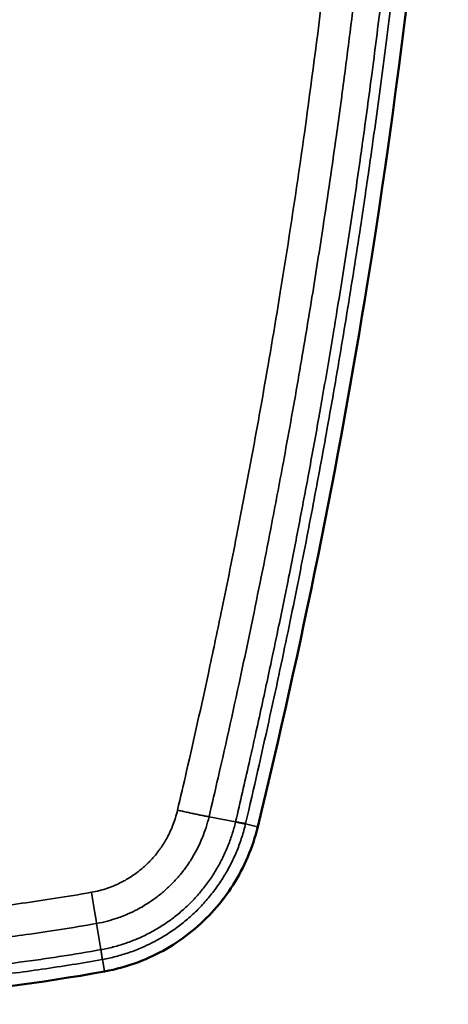
# Model space of a CAD drawing. Units: millimetres. Extents: x 3555 to 3824, y 7836 to 8054.
# Drawn here: x 3693 to 3733, y 7836 to 7930 of the extents above; entities that cross this region are included whole.
import ezdxf

# ---------------------------------------------------------------- set-up
doc = ezdxf.new("R2010")
doc.units = ezdxf.units.MM
doc.header["$LTSCALE"] = 5
doc.layers.add('Sichtbar (ISO)', color=7, linetype='CONTINUOUS', lineweight=50)
doc.layers.add('Sichtbar schmal (ISO)', color=7, linetype='CONTINUOUS', lineweight=35)

msp = doc.modelspace()

# ---------------------------------------------------------------- linework, layer by layer
at = {"layer": 'Sichtbar (ISO)'}
for points, knots in [([(3733.368, 7977.711), (3732.145, 7953.298), (3729.582, 7928.915), (3722.907, 7887.4), (3719.424, 7870.117), (3715.269, 7853.01)], [0, 0, 0, 0, 7.333212, 7.333212, 12.614398, 12.614398, 12.614398, 12.614398]), ([(3715.269, 7853.01), (3714.796, 7851.062), (3713.991, 7849.167), (3711.867, 7845.819), (3710.533, 7844.316), (3707.5, 7841.842), (3705.765, 7840.84), (3702.899, 7839.751), (3701.818, 7839.451), (3700.723, 7839.252)], [0, 0, 0, 0, 0.601419, 0.601419, 1.189458, 1.189458, 1.775459, 1.775459, 2.109274, 2.109274, 2.109274, 2.109274]), ([(3700.723, 7839.252), (3688.48, 7837.025), (3675.922, 7836.127), (3655.289, 7836.891), (3647.092, 7837.784), (3639.022, 7839.252)], [0, 0, 0, 0, 3.733206, 3.733206, 6.194113, 6.194113, 6.194113, 6.194113])]:
    msp.add_open_spline(points, degree=3, knots=knots, dxfattribs=at)
at = {"layer": 'Sichtbar schmal (ISO)'}
for p, q in [((3710.637, 7853.959), (3713.162, 7853.481)), ((3713.161, 7853.481), (3713.154, 7853.449)), ((3714.109, 7853.292), (3715.254, 7853.013)), ((3715.254, 7853.013), (3715.269, 7853.01)), ((3699.96, 7843.817), (3700.362, 7841.323)), ((3700.374, 7841.325), (3700.362, 7841.323)), ((3700.516, 7840.389), (3700.5, 7840.386)), ((3700.516, 7840.389), (3700.72, 7839.267)), ((3700.72, 7839.267), (3700.723, 7839.252))]:
    msp.add_line(p, q, dxfattribs=at)
for centre, major_axis, ratio, start_param, end_param in [((3711.238, 7853.989), (2.92, -0.688), 0.037981, 5.436939, 6.108525), ((3699.31, 7847.1), (0.869, -4.924), 0.018719, 0.837524, 1.501613), ((3699.987, 7843.296), (0.529, -2.953), 0.014504, 0.174551, 0.837485)]:
    msp.add_ellipse(centre, major_axis=major_axis, ratio=ratio, start_param=start_param, end_param=end_param, dxfattribs=at)
for points, knots in [([(3733.353, 7977.712), (3733.09, 7972.46), (3732.765, 7967.211), (3732.378, 7961.967), (3731.219, 7946.234), (3729.505, 7930.542), (3727.239, 7914.932), (3724.973, 7899.32), (3722.156, 7883.79), (3718.795, 7868.38), (3717.675, 7863.244), (3716.495, 7858.121), (3715.254, 7853.013)], [0, 0, 0, 0, 0.125, 0.125, 0.125, 0.499981, 0.499981, 0.499981, 0.875, 0.875, 0.875, 1, 1, 1, 1]), ([(3731.004, 7976.653), (3730.756, 7972.345), (3730.482, 7968.25), (3730.192, 7964.381), (3730.185, 7964.275), (3730.177, 7964.17), (3730.169, 7964.065), (3729.871, 7960.103), (3729.558, 7956.378), (3729.238, 7952.849), (3729.234, 7952.806), (3729.23, 7952.764), (3729.226, 7952.722), (3728.909, 7949.239), (3728.584, 7945.947), (3728.256, 7942.823), (3728.239, 7942.663), (3728.222, 7942.504), (3728.205, 7942.345), (3727.89, 7939.359), (3727.572, 7936.529), (3727.255, 7933.839), (3727.226, 7933.586), (3727.196, 7933.333), (3727.166, 7933.082), (3726.863, 7930.528), (3726.56, 7928.097), (3726.255, 7925.735), (3726.212, 7925.402), (3726.169, 7925.069), (3726.126, 7924.738), (3725.833, 7922.494), (3725.536, 7920.299), (3725.223, 7918.066), (3725.163, 7917.642), (3725.103, 7917.217), (3725.043, 7916.79), (3724.737, 7914.636), (3724.416, 7912.443), (3724.076, 7910.199), (3723.994, 7909.653), (3723.91, 7909.105), (3723.826, 7908.555), (3723.493, 7906.389), (3723.144, 7904.189), (3722.788, 7902.007), (3722.68, 7901.341), (3722.571, 7900.678), (3722.461, 7900.017), (3722.119, 7897.959), (3721.773, 7895.929), (3721.431, 7893.967), (3721.302, 7893.23), (3721.174, 7892.503), (3721.046, 7891.785), (3720.724, 7889.974), (3720.404, 7888.218), (3720.086, 7886.499), (3719.942, 7885.726), (3719.799, 7884.96), (3719.654, 7884.196), (3719.351, 7882.589), (3719.044, 7880.992), (3718.722, 7879.352), (3718.554, 7878.491), (3718.381, 7877.618), (3718.204, 7876.73), (3717.882, 7875.122), (3717.545, 7873.462), (3717.186, 7871.728), (3716.965, 7870.662), (3716.736, 7869.568), (3716.498, 7868.446), (3716.136, 7866.735), (3715.753, 7864.96), (3715.35, 7863.123), (3715.058, 7861.796), (3714.755, 7860.437), (3714.441, 7859.045), (3714.035, 7857.245), (3713.608, 7855.39), (3713.162, 7853.481)], [0, 0, 0, 0, 0.069536, 0.069536, 0.069536, 0.071429, 0.071429, 0.071429, 0.142857, 0.142857, 0.142857, 0.143716, 0.143716, 0.143716, 0.214286, 0.214286, 0.214286, 0.217897, 0.217897, 0.217897, 0.285714, 0.285714, 0.285714, 0.29211, 0.29211, 0.29211, 0.357143, 0.357143, 0.357143, 0.366328, 0.366328, 0.366328, 0.428571, 0.428571, 0.428571, 0.440381, 0.440381, 0.440381, 0.5, 0.5, 0.5, 0.514476, 0.514476, 0.514476, 0.571429, 0.571429, 0.571429, 0.588787, 0.588787, 0.588787, 0.642857, 0.642857, 0.642857, 0.663154, 0.663154, 0.663154, 0.714286, 0.714286, 0.714286, 0.7373, 0.7373, 0.7373, 0.785714, 0.785714, 0.785714, 0.811124, 0.811124, 0.811124, 0.857143, 0.857143, 0.857143, 0.885435, 0.885435, 0.885435, 0.928571, 0.928571, 0.928571, 0.959719, 0.959719, 0.959719, 1, 1, 1, 1]), ([(3731.957, 7976.542), (3731.702, 7972.116), (3731.419, 7967.914), (3731.121, 7963.951), (3730.823, 7959.987), (3730.51, 7956.261), (3730.19, 7952.731), (3729.869, 7949.2), (3729.539, 7945.864), (3729.207, 7942.701), (3728.875, 7939.538), (3728.541, 7936.549), (3728.207, 7933.715), (3727.874, 7930.881), (3727.542, 7928.204), (3727.207, 7925.609), (3726.872, 7923.013), (3726.534, 7920.501), (3726.175, 7917.937), (3726.045, 7917.013), (3725.913, 7916.082), (3725.778, 7915.144), (3725.538, 7913.478), (3725.289, 7911.788), (3725.028, 7910.067), (3724.621, 7907.376), (3724.187, 7904.611), (3723.741, 7901.872), (3723.295, 7899.134), (3722.836, 7896.423), (3722.384, 7893.83), (3721.931, 7891.237), (3721.484, 7888.763), (3721.039, 7886.361), (3720.594, 7883.96), (3720.151, 7881.632), (3719.677, 7879.212), (3719.203, 7876.791), (3718.698, 7874.278), (3718.141, 7871.585), (3717.584, 7868.892), (3716.974, 7866.02), (3716.305, 7862.976), (3715.637, 7859.932), (3714.911, 7856.717), (3714.118, 7853.33)], [0, 0, 0, 0, 0.071429, 0.071429, 0.071429, 0.142857, 0.142857, 0.142857, 0.214286, 0.214286, 0.214286, 0.285714, 0.285714, 0.285714, 0.357143, 0.357143, 0.357143, 0.428571, 0.428571, 0.428571, 0.454306, 0.454306, 0.454306, 0.5, 0.5, 0.5, 0.571429, 0.571429, 0.571429, 0.642857, 0.642857, 0.642857, 0.714286, 0.714286, 0.714286, 0.785714, 0.785714, 0.785714, 0.857143, 0.857143, 0.857143, 0.928571, 0.928571, 0.928571, 1, 1, 1, 1]), ([(3710.637, 7853.959), (3710.928, 7855.196), (3711.214, 7856.434), (3711.498, 7857.673), (3712.278, 7861.082), (3713.033, 7864.495), (3713.763, 7867.912), (3714.113, 7869.547), (3714.456, 7871.182), (3714.794, 7872.819), (3715.419, 7875.845), (3716.024, 7878.874), (3716.61, 7881.909), (3717.005, 7883.955), (3717.391, 7886.003), (3717.769, 7888.054), (3718.255, 7890.693), (3718.726, 7893.335), (3719.183, 7895.982), (3719.607, 7898.442), (3720.019, 7900.906), (3720.418, 7903.369), (3720.782, 7905.617), (3721.135, 7907.864), (3721.476, 7910.108), (3721.914, 7912.986), (3722.333, 7915.857), (3722.737, 7918.742), (3722.992, 7920.572), (3723.242, 7922.407), (3723.485, 7924.253), (3723.92, 7927.549), (3724.335, 7930.879), (3724.729, 7934.229), (3724.904, 7935.713), (3725.074, 7937.201), (3725.24, 7938.692)], [0, 0, 0, 0, 0.044415, 0.044415, 0.044415, 0.166667, 0.166667, 0.166667, 0.225168, 0.225168, 0.225168, 0.333333, 0.333333, 0.333333, 0.40623, 0.40623, 0.40623, 0.5, 0.5, 0.5, 0.587142, 0.587142, 0.587142, 0.666667, 0.666667, 0.666667, 0.768652, 0.768652, 0.768652, 0.833333, 0.833333, 0.833333, 0.94882, 0.94882, 0.94882, 1, 1, 1, 1]), ([(3707.645, 7854.589), (3707.935, 7855.825), (3708.222, 7857.061), (3708.506, 7858.298), (3709.216, 7861.396), (3709.905, 7864.498), (3710.573, 7867.602), (3710.989, 7869.531), (3711.396, 7871.461), (3711.795, 7873.392), (3712.295, 7875.81), (3712.783, 7878.23), (3713.258, 7880.653), (3713.775, 7883.29), (3714.277, 7885.93), (3714.765, 7888.575), (3715.084, 7890.304), (3715.396, 7892.035), (3715.703, 7893.768), (3716.295, 7897.121), (3716.865, 7900.48), (3717.409, 7903.837), (3717.577, 7904.87), (3717.742, 7905.903), (3717.905, 7906.935), (3718.546, 7911.004), (3719.151, 7915.067), (3719.724, 7919.157), (3719.769, 7919.478), (3719.813, 7919.799), (3719.858, 7920.12), (3720.47, 7924.536), (3721.044, 7928.988), (3721.579, 7933.46)], [0, 0, 0, 0, 0.047545, 0.047545, 0.047545, 0.166667, 0.166667, 0.166667, 0.24068, 0.24068, 0.24068, 0.333333, 0.333333, 0.333333, 0.43411, 0.43411, 0.43411, 0.5, 0.5, 0.5, 0.627457, 0.627457, 0.627457, 0.666667, 0.666667, 0.666667, 0.821221, 0.821221, 0.821221, 0.833333, 0.833333, 0.833333, 1, 1, 1, 1]), ([(3699.462, 7846.776), (3699.72, 7846.822), (3699.976, 7846.877), (3700.23, 7846.943), (3700.251, 7846.948), (3700.271, 7846.953), (3700.292, 7846.959), (3700.528, 7847.021), (3700.762, 7847.092), (3700.993, 7847.172), (3701.03, 7847.184), (3701.067, 7847.197), (3701.104, 7847.211), (3701.318, 7847.287), (3701.529, 7847.37), (3701.737, 7847.46), (3701.789, 7847.483), (3701.842, 7847.506), (3701.894, 7847.53), (3702.084, 7847.616), (3702.272, 7847.709), (3702.457, 7847.807), (3702.524, 7847.842), (3702.59, 7847.878), (3702.656, 7847.915), (3702.823, 7848.009), (3702.987, 7848.107), (3703.148, 7848.209), (3703.227, 7848.259), (3703.305, 7848.31), (3703.382, 7848.362), (3703.526, 7848.46), (3703.668, 7848.56), (3703.807, 7848.665), (3703.895, 7848.731), (3703.983, 7848.799), (3704.069, 7848.869), (3704.191, 7848.967), (3704.311, 7849.068), (3704.428, 7849.171), (3704.525, 7849.257), (3704.62, 7849.344), (3704.714, 7849.433), (3704.814, 7849.529), (3704.912, 7849.626), (3705.009, 7849.726), (3705.111, 7849.832), (3705.211, 7849.94), (3705.309, 7850.05), (3705.389, 7850.14), (3705.468, 7850.232), (3705.545, 7850.325), (3705.65, 7850.451), (3705.752, 7850.581), (3705.851, 7850.713), (3705.912, 7850.796), (3705.973, 7850.879), (3706.033, 7850.964), (3706.138, 7851.113), (3706.239, 7851.266), (3706.336, 7851.421), (3706.381, 7851.494), (3706.426, 7851.567), (3706.469, 7851.641), (3706.572, 7851.814), (3706.669, 7851.99), (3706.762, 7852.169), (3706.792, 7852.229), (3706.823, 7852.289), (3706.852, 7852.35), (3706.949, 7852.547), (3707.039, 7852.747), (3707.123, 7852.95), (3707.142, 7852.995), (3707.16, 7853.041), (3707.178, 7853.086), (3707.266, 7853.307), (3707.346, 7853.532), (3707.418, 7853.758), (3707.428, 7853.787), (3707.437, 7853.817), (3707.446, 7853.846), (3707.521, 7854.091), (3707.588, 7854.338), (3707.645, 7854.589)], [0, 0, 0, 0, 0.066064, 0.066064, 0.066064, 0.071429, 0.071429, 0.071429, 0.132965, 0.132965, 0.132965, 0.142857, 0.142857, 0.142857, 0.199935, 0.199935, 0.199935, 0.214286, 0.214286, 0.214286, 0.266803, 0.266803, 0.266803, 0.285714, 0.285714, 0.285714, 0.333725, 0.333725, 0.333725, 0.357143, 0.357143, 0.357143, 0.40076, 0.40076, 0.40076, 0.428571, 0.428571, 0.428571, 0.467738, 0.467738, 0.467738, 0.5, 0.5, 0.5, 0.53464, 0.53464, 0.53464, 0.571429, 0.571429, 0.571429, 0.601633, 0.601633, 0.601633, 0.642857, 0.642857, 0.642857, 0.668687, 0.668687, 0.668687, 0.714286, 0.714286, 0.714286, 0.735603, 0.735603, 0.735603, 0.785714, 0.785714, 0.785714, 0.802456, 0.802456, 0.802456, 0.857143, 0.857143, 0.857143, 0.869366, 0.869366, 0.869366, 0.928571, 0.928571, 0.928571, 0.936195, 0.936195, 0.936195, 1, 1, 1, 1]), ([(3710.637, 7853.959), (3710.519, 7853.981), (3710.396, 7854.005), (3710.269, 7854.03), (3710.142, 7854.055), (3710.01, 7854.081), (3709.875, 7854.108), (3709.739, 7854.136), (3709.6, 7854.164), (3709.458, 7854.194), (3709.316, 7854.223), (3709.17, 7854.254), (3709.022, 7854.285), (3708.875, 7854.317), (3708.724, 7854.349), (3708.572, 7854.383), (3708.42, 7854.416), (3708.267, 7854.45), (3708.112, 7854.484), (3707.957, 7854.519), (3707.801, 7854.554), (3707.645, 7854.589)], [0, 0, 0, 0, 0.1428571, 0.1428571, 0.1428571, 0.2857143, 0.2857143, 0.2857143, 0.4285714, 0.4285714, 0.4285714, 0.5714286, 0.5714286, 0.5714286, 0.7142857, 0.7142857, 0.7142857, 0.8571429, 0.8571429, 0.8571429, 1, 1, 1, 1]), ([(3699.96, 7843.817), (3700.311, 7843.88), (3700.656, 7843.956), (3700.992, 7844.044), (3701.309, 7844.127), (3701.617, 7844.22), (3701.923, 7844.325), (3701.941, 7844.331), (3701.959, 7844.338), (3701.977, 7844.344), (3702.286, 7844.451), (3702.592, 7844.57), (3702.893, 7844.7), (3702.908, 7844.707), (3702.923, 7844.713), (3702.939, 7844.72), (3703.242, 7844.852), (3703.539, 7844.995), (3703.832, 7845.149), (3703.844, 7845.156), (3703.856, 7845.162), (3703.868, 7845.169), (3704.163, 7845.325), (3704.451, 7845.493), (3704.733, 7845.671), (3704.743, 7845.677), (3704.752, 7845.683), (3704.761, 7845.689), (3705.045, 7845.869), (3705.323, 7846.06), (3705.593, 7846.262), (3705.599, 7846.267), (3705.606, 7846.272), (3705.613, 7846.277), (3705.884, 7846.48), (3706.148, 7846.694), (3706.404, 7846.918), (3706.408, 7846.922), (3706.412, 7846.926), (3706.417, 7846.929), (3706.674, 7847.155), (3706.923, 7847.391), (3707.163, 7847.637), (3707.406, 7847.886), (3707.64, 7848.144), (3707.864, 7848.412), (3707.864, 7848.412), (3707.864, 7848.413), (3707.864, 7848.413), (3708.086, 7848.678), (3708.297, 7848.952), (3708.498, 7849.234), (3708.5, 7849.237), (3708.502, 7849.239), (3708.504, 7849.242), (3708.702, 7849.522), (3708.891, 7849.809), (3709.068, 7850.103), (3709.071, 7850.109), (3709.074, 7850.114), (3709.077, 7850.119), (3709.252, 7850.411), (3709.416, 7850.709), (3709.569, 7851.014), (3709.573, 7851.022), (3709.577, 7851.031), (3709.581, 7851.039), (3709.732, 7851.342), (3709.871, 7851.65), (3709.999, 7851.961), (3710.003, 7851.973), (3710.008, 7851.985), (3710.013, 7851.997), (3710.138, 7852.305), (3710.251, 7852.617), (3710.354, 7852.938), (3710.46, 7853.27), (3710.555, 7853.612), (3710.637, 7853.959)], [0, 0, 0, 0, 0.0666667, 0.0666667, 0.0666667, 0.1295853, 0.1295853, 0.1295853, 0.1333333, 0.1333333, 0.1333333, 0.1967778, 0.1967778, 0.1967778, 0.2, 0.2, 0.2, 0.2639933, 0.2639933, 0.2639933, 0.2666667, 0.2666667, 0.2666667, 0.3312036, 0.3312036, 0.3312036, 0.3333333, 0.3333333, 0.3333333, 0.3983852, 0.3983852, 0.3983852, 0.4, 0.4, 0.4, 0.4655914, 0.4655914, 0.4655914, 0.4666667, 0.4666667, 0.4666667, 0.5328449, 0.5328449, 0.5328449, 0.6, 0.6, 0.6, 0.6000725, 0.6000725, 0.6000725, 0.6666667, 0.6666667, 0.6666667, 0.6672821, 0.6672821, 0.6672821, 0.7333333, 0.7333333, 0.7333333, 0.7345315, 0.7345315, 0.7345315, 0.8, 0.8, 0.8, 0.80182, 0.80182, 0.80182, 0.8666667, 0.8666667, 0.8666667, 0.8691228, 0.8691228, 0.8691228, 0.9333333, 0.9333333, 0.9333333, 1, 1, 1, 1]), ([(3713.154, 7853.449), (3713.061, 7853.058), (3712.953, 7852.671), (3712.832, 7852.289), (3712.827, 7852.275), (3712.823, 7852.261), (3712.819, 7852.247), (3712.695, 7851.863), (3712.558, 7851.484), (3712.406, 7851.11), (3712.402, 7851.099), (3712.397, 7851.088), (3712.392, 7851.077), (3712.239, 7850.701), (3712.071, 7850.33), (3711.889, 7849.966), (3711.885, 7849.958), (3711.88, 7849.949), (3711.876, 7849.94), (3711.693, 7849.574), (3711.495, 7849.216), (3711.285, 7848.866), (3711.281, 7848.859), (3711.277, 7848.853), (3711.273, 7848.846), (3711.061, 7848.495), (3710.836, 7848.152), (3710.599, 7847.818), (3710.596, 7847.813), (3710.593, 7847.809), (3710.589, 7847.805), (3710.35, 7847.469), (3710.098, 7847.143), (3709.834, 7846.828), (3709.567, 7846.508), (3709.287, 7846.199), (3708.996, 7845.901), (3708.996, 7845.9), (3708.995, 7845.899), (3708.994, 7845.898), (3708.704, 7845.602), (3708.403, 7845.317), (3708.092, 7845.044), (3708.091, 7845.043), (3708.09, 7845.042), (3708.089, 7845.041), (3707.778, 7844.769), (3707.457, 7844.509), (3707.127, 7844.262), (3707.124, 7844.26), (3707.121, 7844.258), (3707.118, 7844.256), (3706.79, 7844.011), (3706.452, 7843.778), (3706.106, 7843.559), (3706.101, 7843.556), (3706.096, 7843.553), (3706.091, 7843.55), (3705.747, 7843.332), (3705.393, 7843.127), (3705.033, 7842.936), (3705.026, 7842.932), (3705.019, 7842.928), (3705.012, 7842.924), (3704.653, 7842.735), (3704.287, 7842.559), (3703.915, 7842.398), (3703.906, 7842.394), (3703.897, 7842.389), (3703.887, 7842.385), (3703.517, 7842.225), (3703.141, 7842.079), (3702.761, 7841.948), (3702.749, 7841.944), (3702.738, 7841.94), (3702.726, 7841.936), (3702.348, 7841.807), (3701.966, 7841.691), (3701.58, 7841.591), (3701.566, 7841.587), (3701.552, 7841.583), (3701.537, 7841.58), (3701.153, 7841.48), (3700.765, 7841.396), (3700.374, 7841.325)], [0, 0, 0, 0, 0.064351, 0.064351, 0.064351, 0.0666667, 0.0666667, 0.0666667, 0.1313778, 0.1313778, 0.1313778, 0.1333333, 0.1333333, 0.1333333, 0.1984063, 0.1984063, 0.1984063, 0.2, 0.2, 0.2, 0.2654325, 0.2654325, 0.2654325, 0.2666667, 0.2666667, 0.2666667, 0.3324592, 0.3324592, 0.3324592, 0.3333333, 0.3333333, 0.3333333, 0.3994861, 0.3994861, 0.3994861, 0.4665131, 0.4665131, 0.4665131, 0.4666667, 0.4666667, 0.4666667, 0.5333333, 0.5333333, 0.5333333, 0.53354, 0.53354, 0.53354, 0.6, 0.6, 0.6, 0.6005672, 0.6005672, 0.6005672, 0.6666667, 0.6666667, 0.6666667, 0.6675941, 0.6675941, 0.6675941, 0.7333333, 0.7333333, 0.7333333, 0.7346206, 0.7346206, 0.7346206, 0.8, 0.8, 0.8, 0.8016472, 0.8016472, 0.8016472, 0.8666667, 0.8666667, 0.8666667, 0.8686755, 0.8686755, 0.8686755, 0.9333333, 0.9333333, 0.9333333, 0.9357024, 0.9357024, 0.9357024, 1, 1, 1, 1]), ([(3714.109, 7853.292), (3714.007, 7852.861), (3713.888, 7852.434), (3713.753, 7852.013), (3713.619, 7851.592), (3713.468, 7851.177), (3713.301, 7850.767), (3713.134, 7850.358), (3712.951, 7849.954), (3712.753, 7849.558), (3712.607, 7849.266), (3712.452, 7848.978), (3712.29, 7848.696), (3712.232, 7848.595), (3712.173, 7848.494), (3712.113, 7848.394), (3711.884, 7848.015), (3711.642, 7847.645), (3711.385, 7847.285), (3711.129, 7846.926), (3710.859, 7846.576), (3710.576, 7846.238), (3710.293, 7845.899), (3709.997, 7845.572), (3709.689, 7845.256), (3709.541, 7845.104), (3709.389, 7844.955), (3709.235, 7844.808), (3709.07, 7844.651), (3708.901, 7844.497), (3708.73, 7844.347), (3708.398, 7844.056), (3708.055, 7843.779), (3707.703, 7843.515), (3707.35, 7843.251), (3706.988, 7843.002), (3706.617, 7842.766), (3706.245, 7842.53), (3705.864, 7842.309), (3705.475, 7842.103), (3705.383, 7842.054), (3705.291, 7842.006), (3705.198, 7841.959), (3704.898, 7841.807), (3704.594, 7841.664), (3704.286, 7841.53), (3703.882, 7841.355), (3703.472, 7841.195), (3703.057, 7841.052), (3702.643, 7840.909), (3702.224, 7840.782), (3701.8, 7840.672), (3701.376, 7840.561), (3700.948, 7840.467), (3700.516, 7840.389)], [0.0000024, 0.0000024, 0.0000024, 0.0000024, 0.0666667, 0.0666667, 0.0666667, 0.1333333, 0.1333333, 0.1333333, 0.2, 0.2, 0.2, 0.2490834, 0.2490834, 0.2490834, 0.2666667, 0.2666667, 0.2666667, 0.3333333, 0.3333333, 0.3333333, 0.4, 0.4, 0.4, 0.4666667, 0.4666667, 0.4666667, 0.4988181, 0.4988181, 0.4988181, 0.5333333, 0.5333333, 0.5333333, 0.6, 0.6, 0.6, 0.6666667, 0.6666667, 0.6666667, 0.7333333, 0.7333333, 0.7333333, 0.7490913, 0.7490913, 0.7490913, 0.8, 0.8, 0.8, 0.8666667, 0.8666667, 0.8666667, 0.9333333, 0.9333333, 0.9333333, 0.9999986, 0.9999986, 0.9999986, 0.9999986]), ([(3713.162, 7853.481), (3713.244, 7853.464), (3713.322, 7853.449), (3713.396, 7853.435), (3713.47, 7853.422), (3713.539, 7853.409), (3713.603, 7853.398), (3713.668, 7853.387), (3713.727, 7853.377), (3713.781, 7853.368), (3713.836, 7853.36), (3713.884, 7853.353), (3713.928, 7853.347), (3713.971, 7853.341), (3714.009, 7853.337), (3714.041, 7853.334), (3714.072, 7853.331), (3714.098, 7853.33), (3714.118, 7853.33)], [0, 0, 0, 0, 0.166667, 0.166667, 0.166667, 0.333333, 0.333333, 0.333333, 0.5, 0.5, 0.5, 0.666667, 0.666667, 0.666667, 0.833333, 0.833333, 0.833333, 1, 1, 1, 1]), ([(3714.118, 7853.33), (3714.117, 7853.324), (3714.115, 7853.317), (3714.114, 7853.311), (3714.113, 7853.306), (3714.112, 7853.301), (3714.11, 7853.296), (3714.11, 7853.295), (3714.11, 7853.293), (3714.109, 7853.292)], [0, 0, 0, 0, 0.5, 0.5, 0.5, 0.88642, 0.88642, 0.88642, 1, 1, 1, 1]), ([(3715.254, 7853.013), (3715.15, 7852.584), (3715.03, 7852.158), (3714.895, 7851.737), (3714.625, 7850.894), (3714.294, 7850.071), (3713.906, 7849.276), (3713.714, 7848.882), (3713.509, 7848.495), (3713.289, 7848.117), (3713.287, 7848.113), (3713.285, 7848.109), (3713.282, 7848.105), (3713.06, 7847.723), (3712.825, 7847.348), (3712.576, 7846.983), (3712.078, 7846.253), (3711.528, 7845.559), (3710.932, 7844.909), (3710.639, 7844.588), (3710.334, 7844.279), (3710.019, 7843.98), (3710.014, 7843.976), (3710.009, 7843.971), (3710.004, 7843.966), (3709.683, 7843.663), (3709.352, 7843.372), (3709.01, 7843.094), (3708.328, 7842.537), (3707.605, 7842.029), (3706.851, 7841.576), (3706.479, 7841.353), (3706.098, 7841.143), (3705.711, 7840.946), (3705.706, 7840.944), (3705.701, 7840.941), (3705.696, 7840.939), (3705.304, 7840.74), (3704.904, 7840.556), (3704.499, 7840.387), (3703.688, 7840.048), (3702.853, 7839.767), (3702.004, 7839.548), (3701.579, 7839.439), (3701.151, 7839.345), (3700.72, 7839.267)], [0.0000011, 0.0000011, 0.0000011, 0.0000011, 0.0625, 0.0625, 0.0625, 0.1875, 0.1875, 0.1875, 0.2493557, 0.2493557, 0.2493557, 0.25, 0.25, 0.25, 0.3125, 0.3125, 0.3125, 0.4375, 0.4375, 0.4375, 0.4990149, 0.4990149, 0.4990149, 0.5, 0.5, 0.5, 0.5625, 0.5625, 0.5625, 0.6875, 0.6875, 0.6875, 0.7492115, 0.7492115, 0.7492115, 0.75, 0.75, 0.75, 0.8125, 0.8125, 0.8125, 0.9375, 0.9375, 0.9375, 0.9999986, 0.9999986, 0.9999986, 0.9999986]), ([(3669.872, 7844.154), (3671.742, 7844.154), (3673.609, 7844.185), (3675.479, 7844.247), (3675.507, 7844.248), (3675.535, 7844.249), (3675.564, 7844.25), (3677.445, 7844.314), (3679.331, 7844.41), (3681.199, 7844.536), (3681.216, 7844.537), (3681.233, 7844.538), (3681.25, 7844.539), (3683.129, 7844.666), (3684.99, 7844.824), (3686.894, 7845.017), (3686.9, 7845.018), (3686.906, 7845.019), (3686.912, 7845.019), (3688.823, 7845.214), (3690.777, 7845.444), (3692.86, 7845.732), (3692.866, 7845.733), (3692.872, 7845.733), (3692.878, 7845.734), (3694.956, 7846.021), (3697.16, 7846.365), (3699.46, 7846.776)], [0, 0, 0, 0, 0.197039, 0.197039, 0.197039, 0.2, 0.2, 0.2, 0.398212, 0.398212, 0.398212, 0.4, 0.4, 0.4, 0.599387, 0.599387, 0.599387, 0.6, 0.6, 0.6, 0.8, 0.8, 0.8, 0.800575, 0.800575, 0.800575, 1, 1, 1, 1]), ([(3669.871, 7841.151), (3671.8, 7841.151), (3673.728, 7841.183), (3675.659, 7841.248), (3677.591, 7841.314), (3679.526, 7841.412), (3681.443, 7841.542), (3681.611, 7841.553), (3681.779, 7841.565), (3681.947, 7841.577), (3683.693, 7841.7), (3685.428, 7841.85), (3687.202, 7842.03), (3687.463, 7842.057), (3687.725, 7842.084), (3687.988, 7842.112), (3689.682, 7842.292), (3691.419, 7842.502), (3693.251, 7842.755), (3695.369, 7843.047), (3697.615, 7843.398), (3699.96, 7843.817)], [0, 0, 0, 0, 0.2, 0.2, 0.2, 0.4, 0.4, 0.4, 0.417538, 0.417538, 0.417538, 0.6, 0.6, 0.6, 0.626886, 0.626886, 0.626886, 0.8, 0.8, 0.8, 1, 1, 1, 1]), ([(3700.362, 7841.323), (3699.115, 7841.1), (3697.866, 7840.891), (3696.616, 7840.696), (3695.963, 7840.594), (3695.309, 7840.496), (3694.657, 7840.402), (3693.291, 7840.205), (3691.928, 7840.024), (3690.555, 7839.86), (3690.017, 7839.795), (3689.478, 7839.733), (3688.937, 7839.673), (3687.443, 7839.508), (3685.932, 7839.36), (3684.372, 7839.229), (3683.923, 7839.191), (3683.47, 7839.155), (3683.012, 7839.12), (3681.296, 7838.99), (3679.512, 7838.881), (3677.688, 7838.799), (3677.332, 7838.783), (3676.975, 7838.768), (3676.617, 7838.754), (3674.632, 7838.677), (3672.609, 7838.632), (3670.535, 7838.625), (3670.313, 7838.624), (3670.09, 7838.624), (3669.867, 7838.624)], [0, 0, 0, 0, 0.131305, 0.131305, 0.131305, 0.2, 0.2, 0.2, 0.343702, 0.343702, 0.343702, 0.4, 0.4, 0.4, 0.555322, 0.555322, 0.555322, 0.6, 0.6, 0.6, 0.767373, 0.767373, 0.767373, 0.8, 0.8, 0.8, 0.980672, 0.980672, 0.980672, 1, 1, 1, 1]), ([(3700.362, 7841.323), (3700.375, 7841.242), (3700.387, 7841.165), (3700.399, 7841.092), (3700.41, 7841.02), (3700.421, 7840.952), (3700.431, 7840.889), (3700.441, 7840.825), (3700.449, 7840.767), (3700.457, 7840.714), (3700.465, 7840.661), (3700.472, 7840.613), (3700.478, 7840.571), (3700.484, 7840.529), (3700.488, 7840.492), (3700.492, 7840.462), (3700.496, 7840.431), (3700.499, 7840.406), (3700.5, 7840.386)], [0, 0, 0, 0, 0.166667, 0.166667, 0.166667, 0.333333, 0.333333, 0.333333, 0.5, 0.5, 0.5, 0.666667, 0.666667, 0.666667, 0.833333, 0.833333, 0.833333, 1, 1, 1, 1]), ([(3700.5, 7840.386), (3698.593, 7840.046), (3696.679, 7839.737), (3694.77, 7839.462), (3692.861, 7839.186), (3690.957, 7838.944), (3689.025, 7838.73), (3687.093, 7838.517), (3685.133, 7838.332), (3683.074, 7838.176), (3681.015, 7838.02), (3678.858, 7837.893), (3676.651, 7837.808), (3674.445, 7837.722), (3672.19, 7837.676), (3669.872, 7837.677)], [0, 0, 0, 0, 0.2, 0.2, 0.2, 0.4, 0.4, 0.4, 0.6, 0.6, 0.6, 0.8, 0.8, 0.8, 1, 1, 1, 1]), ([(3700.72, 7839.267), (3698.463, 7838.856), (3696.196, 7838.491), (3693.922, 7838.17), (3689.375, 7837.53), (3684.798, 7837.071), (3680.209, 7836.795), (3677.915, 7836.657), (3675.618, 7836.565), (3673.32, 7836.519), (3672.171, 7836.496), (3671.022, 7836.484), (3669.872, 7836.484), (3668.723, 7836.484), (3667.574, 7836.496), (3666.425, 7836.519), (3664.127, 7836.565), (3661.829, 7836.657), (3659.535, 7836.795), (3654.947, 7837.071), (3650.37, 7837.53), (3645.822, 7838.17), (3643.549, 7838.491), (3641.282, 7838.856), (3639.024, 7839.267)], [0, 0, 0, 0, 0.111111, 0.111111, 0.111111, 0.333333, 0.333333, 0.333333, 0.444444, 0.444444, 0.444444, 0.5, 0.5, 0.5, 0.555556, 0.555556, 0.555556, 0.666667, 0.666667, 0.666667, 0.888889, 0.888889, 0.888889, 1, 1, 1, 1])]:
    msp.add_open_spline(points, degree=3, knots=knots, dxfattribs=at)

doc.saveas('drawing.dxf')
